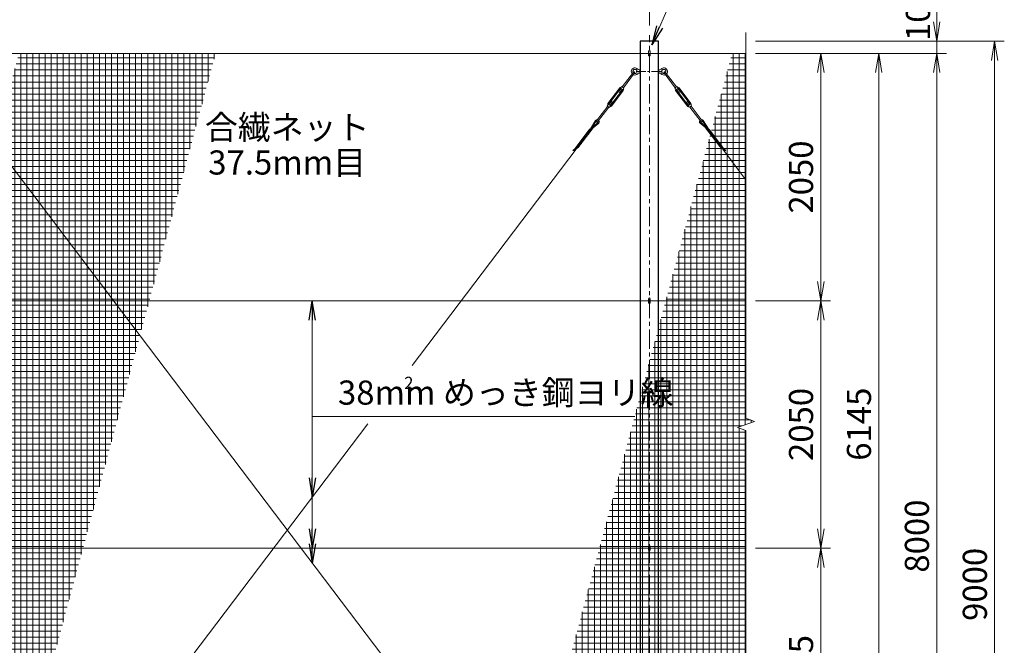
# Model space of a CAD drawing. Units: millimetres. Extents: x 0 to 33600, y 0 to 23760.
# Drawn here: x 9914 to 18070, y 13233 to 18416 of the extents above; entities that cross this region are included whole.
import ezdxf
from ezdxf.enums import TextEntityAlignment as Align

# ---------------------------------------------------------------- set-up
doc = ezdxf.new("R2010")
doc.units = ezdxf.units.MM
doc.header["$LTSCALE"] = 5
doc.header["$MEASUREMENT"] = 0
doc.header["$PDMODE"] = 35
doc.linetypes.add('CENTER', pattern=[50.8, 31.75, -6.35, 6.35, -6.35])
doc.layers.get('Defpoints').update_dxf_attribs({"color": 8})
for name, color, linetype, lineweight in [('D-BMK', 2, 'CENTER', 13), ('D-STR-DIM', 7, 'Continuous', 13), ('D-STR-TXT', 7, 'Continuous', 13), ('D-STR2', 7, 'Continuous', 13), ('D-STR3', 3, 'Continuous', 13)]:
    doc.layers.add(name, color=color, linetype=linetype, lineweight=lineweight)
doc.layers.add('D-STR1', color=1, linetype='Continuous')
doc.styles.add('ゴシック', font='txt')
doc.dimstyles.new('STYLE', dxfattribs={"dimscale": 80, "dimtxt": 2.5, "dimasz": 2, "dimexe": 1, "dimexo": 1, "dimgap": 0.8, "dimtad": 1, "dimdsep": 46, "dimtxsty": 'ゴシック', "dimblk": 'OPEN', "dimcen": 1e-08, "dimclrd": 256, "dimclre": 256, "dimclrt": 256, "dimadec": 0, "dimazin": 2, "dimtfac": 1, "dimtmove": 2, "dimatfit": 3, "dimldrblk": 'OPEN', "dimfxl": 0, "dimtolj": 1, "dimtzin": 0, "dimlwd": -1, "dimlwe": -1, "dimarcsym": 0})
pattern_1 = [(0, (33674.156, 0), (0, 50), []), (90, (33674.156, 0), (-50, 3e-15), [])]

# ---------------------------------------------------------------- blocks, each defined once
blk = doc.blocks.new('_Open')
at = {"color": 0, "linetype": 'ByBlock', "lineweight": -2}
for p, q in [((-1, 0.167), (0, 0)), ((-1, -0.167), (0, 0)), ((0, 0), (-1, 0))]:
    blk.add_line(p, q, dxfattribs=at)
blk = doc.blocks.new('*D6')
at = {"layer": 'D-STR-DIM'}
for p, q in [((16009.9, 14037.5), (16629.9, 14037.5)), ((16549.9, 12152.5), (16549.9, 13877.5)), ((16009.9, 11992.5), (16629.9, 11992.5))]:
    blk.add_line(p, q, dxfattribs=at)
at = {"layer": 'Defpoints', "color": 0}
for p in [(15929.9, 14037.5), (16549.9, 14037.5), (15929.9, 11992.5)]:
    blk.add_point(p, dxfattribs=at)
at = {"layer": 'D-STR-DIM', "xscale": 160, "yscale": 160, "zscale": 160}
for p, rotation in [((16549.9, 14037.5), 90), ((16549.9, 11992.5), 270)]:
    blk.add_blockref('_Open', p, dxfattribs=dict(at, rotation=rotation))
at = {"layer": 'D-STR-DIM', "insert": (16385.9, 13015), "char_height": 200, "attachment_point": 5, "rotation": 90, "style": 'ゴシック'}
blk.add_mtext('\\A1;2045', dxfattribs=at)
blk = doc.blocks.new('*D9')
at = {"layer": 'D-STR-DIM'}
for p, q in [((16009.9, 18137.5), (16629.9, 18137.5)), ((16549.9, 16247.5), (16549.9, 17977.5)), ((16009.9, 16087.5), (16629.9, 16087.5))]:
    blk.add_line(p, q, dxfattribs=at)
at = {"layer": 'Defpoints', "color": 0}
for p in [(15929.9, 18137.5), (16549.9, 18137.5), (15929.9, 16087.5)]:
    blk.add_point(p, dxfattribs=at)
at = {"layer": 'D-STR-DIM', "xscale": 160, "yscale": 160, "zscale": 160}
for p, rotation in [((16549.9, 18137.5), 90), ((16549.9, 16087.5), 270)]:
    blk.add_blockref('_Open', p, dxfattribs=dict(at, rotation=rotation))
at = {"layer": 'D-STR-DIM', "insert": (16385.9, 17112.5), "char_height": 200, "attachment_point": 5, "rotation": 90, "style": 'ゴシック'}
blk.add_mtext('\\A1;2050', dxfattribs=at)
blk = doc.blocks.new('*D11')
at = {"layer": 'D-STR-DIM'}
for p, q in [((16009.9, 18137.5), (17109.9, 18137.5)), ((17029.9, 12152.5), (17029.9, 17977.5)), ((16009.9, 11992.5), (17109.9, 11992.5))]:
    blk.add_line(p, q, dxfattribs=at)
at = {"layer": 'Defpoints', "color": 0}
for p in [(15929.9, 18137.5), (17029.9, 18137.5), (15929.9, 11992.5)]:
    blk.add_point(p, dxfattribs=at)
at = {"layer": 'D-STR-DIM', "xscale": 160, "yscale": 160, "zscale": 160}
for p, rotation in [((17029.9, 18137.5), 90), ((17029.9, 11992.5), 270)]:
    blk.add_blockref('_Open', p, dxfattribs=dict(at, rotation=rotation))
at = {"layer": 'D-STR-DIM', "insert": (16865.9, 15065), "char_height": 200, "attachment_point": 5, "rotation": 90, "style": 'ゴシック'}
blk.add_mtext('\\A1;6145', dxfattribs=at)
blk = doc.blocks.new('*D12')
at = {"layer": 'D-STR-DIM'}
for p, q in [((16009.9, 18137.5), (17589.9, 18137.5)), ((17509.9, 17977.5), (17509.9, 10297.5)), ((16009.9, 10137.5), (17589.9, 10137.5))]:
    blk.add_line(p, q, dxfattribs=at)
at = {"layer": 'Defpoints', "color": 0}
for p in [(15929.9, 18137.5), (15929.9, 10137.5), (17509.9, 10137.5)]:
    blk.add_point(p, dxfattribs=at)
at = {"layer": 'D-STR-DIM', "xscale": 160, "yscale": 160, "zscale": 160}
for p, rotation in [((17509.9, 18137.5), 90), ((17509.9, 10137.5), 270)]:
    blk.add_blockref('_Open', p, dxfattribs=dict(at, rotation=rotation))
at = {"layer": 'D-STR-DIM', "insert": (17345.9, 14137.5), "char_height": 200, "attachment_point": 5, "rotation": 90, "style": 'ゴシック'}
blk.add_mtext('\\A1;8000', dxfattribs=at)
blk = doc.blocks.new('*D13')
at = {"layer": 'D-STR-DIM'}
for p, q in [((17509.9, 18397.5), (17509.9, 18557.5)), ((16009.9, 18237.5), (17589.9, 18237.5)), ((17509.9, 18137.5), (17509.9, 18237.5)), ((16009.9, 18137.5), (17589.9, 18137.5)), ((17509.9, 17977.5), (17509.9, 17817.5))]:
    blk.add_line(p, q, dxfattribs=at)
at = {"layer": 'Defpoints', "color": 0}
for p in [(15929.9, 18237.5), (17509.9, 18237.5), (15929.9, 18137.5)]:
    blk.add_point(p, dxfattribs=at)
at = {"layer": 'D-STR-DIM', "xscale": 160, "yscale": 160, "zscale": 160}
for p, rotation in [((17509.9, 18237.5), 270), ((17509.9, 18137.5), 90)]:
    blk.add_blockref('_Open', p, dxfattribs=dict(at, rotation=rotation))
at = {"layer": 'D-STR-DIM', "insert": (17354.6, 18466.6), "char_height": 200, "attachment_point": 5, "rotation": 90, "style": 'ゴシック'}
blk.add_mtext('\\A1;100', dxfattribs=at)
blk = doc.blocks.new('*D14')
at = {"layer": 'D-STR-DIM'}
for p, q in [((16009.9, 18237.5), (18069.9, 18237.5)), ((17989.9, 18077.5), (17989.9, 9397.5)), ((15284.9, 9237.5), (18069.9, 9237.5))]:
    blk.add_line(p, q, dxfattribs=at)
at = {"layer": 'Defpoints', "color": 0}
for p in [(15929.9, 18237.5), (15204.9, 9237.5), (17989.9, 9237.5)]:
    blk.add_point(p, dxfattribs=at)
at = {"layer": 'D-STR-DIM', "xscale": 160, "yscale": 160, "zscale": 160}
for p, rotation in [((17989.9, 18237.5), 90), ((17989.9, 9237.5), 270)]:
    blk.add_blockref('_Open', p, dxfattribs=dict(at, rotation=rotation))
at = {"layer": 'D-STR-DIM', "insert": (17825.9, 13737.5), "char_height": 200, "attachment_point": 5, "rotation": 90, "style": 'ゴシック'}
blk.add_mtext('\\A1;9000', dxfattribs=at)
blk = doc.blocks.new('*D16')
at = {"layer": 'D-STR-DIM'}
for p, q in [((9129.9, 18368.5), (9129.9, 19574.1)), ((9289.9, 19494.1), (14969.9, 19494.1)), ((15129.9, 18368.5), (15129.9, 19574.1))]:
    blk.add_line(p, q, dxfattribs=at)
at = {"layer": 'Defpoints', "color": 0}
for p in [(15129.9, 19494.1), (9129.9, 18288.5), (15129.9, 18288.5)]:
    blk.add_point(p, dxfattribs=at)
at = {"layer": 'D-STR-DIM', "xscale": 160, "yscale": 160, "zscale": 160, "rotation": 180}
blk.add_blockref('_Open', (9129.9, 19494.1), dxfattribs=at)
at = {"layer": 'D-STR-DIM', "xscale": 160, "yscale": 160, "zscale": 160}
blk.add_blockref('_Open', (15129.9, 19494.1), dxfattribs=at)
at = {"layer": 'D-STR-DIM', "insert": (12129.9, 19658.1), "char_height": 200, "attachment_point": 5, "style": 'ゴシック'}
blk.add_mtext('\\A1;6000', dxfattribs=at)
blk = doc.blocks.new('*D18')
at = {"layer": 'D-STR-DIM'}
for p, q in [((15129.9, 18368.5), (15129.9, 19574.1)), ((15289.9, 19494.1), (15769.9, 19494.1))]:
    blk.add_line(p, q, dxfattribs=at)
at = {"layer": 'Defpoints', "color": 0}
for p in [(15929.9, 19494.1), (15129.9, 18288.5), (15929.9, 18309.9)]:
    blk.add_point(p, dxfattribs=at)
at = {"layer": 'D-STR-DIM', "xscale": 160, "yscale": 160, "zscale": 160, "rotation": 180}
blk.add_blockref('_Open', (15129.9, 19494.1), dxfattribs=at)
at = {"layer": 'D-STR-DIM', "xscale": 160, "yscale": 160, "zscale": 160}
blk.add_blockref('_Open', (15929.9, 19494.1), dxfattribs=at)
blk = doc.blocks.new('*D17')
at = {"layer": 'D-STR-DIM'}
for p, q in [((16009.9, 16087.5), (16629.9, 16087.5)), ((16549.9, 14197.5), (16549.9, 15927.5)), ((16009.9, 14037.5), (16629.9, 14037.5))]:
    blk.add_line(p, q, dxfattribs=at)
at = {"layer": 'Defpoints', "color": 0}
for p in [(15929.9, 16087.5), (16549.9, 16087.5), (15929.9, 14037.5)]:
    blk.add_point(p, dxfattribs=at)
at = {"layer": 'D-STR-DIM', "xscale": 160, "yscale": 160, "zscale": 160}
for p, rotation in [((16549.9, 16087.5), 90), ((16549.9, 14037.5), 270)]:
    blk.add_blockref('_Open', p, dxfattribs=dict(at, rotation=rotation))
at = {"layer": 'D-STR-DIM', "insert": (16385.9, 15062.5), "char_height": 200, "attachment_point": 5, "rotation": 90, "style": 'ゴシック'}
blk.add_mtext('\\A1;2050', dxfattribs=at)

msp = doc.modelspace()

# ---------------------------------------------------------------- hatches: boundary and pattern name
at = {"layer": 'D-STR2'}
h = msp.add_hatch(dxfattribs=at)
h.set_pattern_fill('NET', color=256, scale=400)
h.set_pattern_definition(pattern_1)
h.paths.add_polyline_path([(8463.797, 12748.236), (8261.305, 11992.522), (9890.295, 11992.522), (11536.843, 18137.522), (9907.852, 18137.522), (8657.13, 13469.763), (8836.431, 13469.763), (8836.431, 12748.236)])
h = msp.add_hatch(dxfattribs=at)
h.set_pattern_fill('NET', color=256, scale=400)
h.set_pattern_definition(pattern_1)
h.paths.add_polyline_path([(14167.901, 11992.522), (15929.918, 11992.522), (15929.918, 15011.219), (15859.441, 15036.87), (16000.396, 15088.174), (15929.918, 15113.827), (15929.918, 18137.522), (15814.449, 18137.522)])

# ---------------------------------------------------------------- linework, layer by layer
at = {"layer": 'D-BMK'}
msp.add_line((15129.918, 9086.522), (15129.918, 18288.522), dxfattribs=at)
at = {"layer": 'D-BMK', "ltscale": 0.5}
msp.add_line((15019.918, 17987.522), (15239.918, 17987.522), dxfattribs=at)
at = {"layer": 'D-STR-DIM'}
for p, q in [((15929.918, 15113.827), (15929.918, 18309.93)), ((16000.396, 15088.174), (15929.918, 15113.827)), ((15859.441, 15036.87), (16000.396, 15088.174)), ((15929.918, 15011.219), (15859.441, 15036.87)), ((15929.918, 11133.827), (15929.918, 15011.219))]:
    msp.add_line(p, q, dxfattribs=at)
at = {"layer": 'D-STR1'}
for p, q in [((15204.918, 18237.522), (15054.918, 18237.522)), ((15054.918, 18237.522), (15054.918, 11967.522)), ((15204.918, 11967.522), (15204.918, 18237.522))]:
    msp.add_line(p, q, dxfattribs=at)
at = {"layer": 'D-STR3'}
for p, q in [((3911.605, 18137.522), (15929.918, 18137.522)), ((15123.918, 18154.522), (15123.918, 18120.522)), ((15135.918, 18154.522), (15135.918, 18120.522)), ((14998.41, 17981.977), (14905.432, 17859.217)), ((15007.976, 17974.732), (14914.998, 17851.972)), ((15025.701, 17995.522), (15025.701, 17979.522)), ((15052.136, 18002.522), (15044.588, 18002.03)), ((15052.136, 17972.522), (15044.588, 17973.014)), ((15052.136, 18002.522), (15052.136, 17972.522)), ((15052.136, 17995.522), (15054.918, 17995.522)), ((15052.136, 17979.522), (15054.918, 17979.522)), ((15204.918, 17995.522), (15207.701, 17995.522)), ((15204.918, 17979.522), (15207.701, 17979.522)), ((15207.701, 18002.522), (15207.701, 17972.522)), ((15207.701, 18002.522), (15215.248, 18002.03)), ((15207.701, 17972.522), (15215.248, 17973.014)), ((15234.136, 17995.522), (15234.136, 17979.522)), ((15251.865, 17974.733), (15344.887, 17852.005)), ((15261.429, 17981.982), (15354.45, 17859.254)), ((14902.243, 17861.632), (14896.2, 17856.423)), ((14918.186, 17849.556), (14902.243, 17861.632)), ((15341.699, 17849.589), (15357.638, 17861.67)), ((15357.638, 17861.67), (15363.683, 17856.464)), ((14884.394, 17851.316), (14786.584, 17722.176)), ((14891.17, 17846.184), (14793.36, 17717.044)), ((14906.316, 17834.712), (14808.506, 17705.572)), ((14913.092, 17829.58), (14815.282, 17700.44)), ((14895.168, 17845.665), (14875.244, 17819.359)), ((14884.81, 17812.113), (14875.244, 17819.359)), ((14904.734, 17838.42), (14884.81, 17812.113)), ((14905.93, 17837.514), (14893.972, 17846.571)), ((14918.186, 17849.556), (14914.81, 17842.329)), ((15341.699, 17849.589), (15345.079, 17842.362)), ((15346.801, 17829.615), (15444.656, 17700.509)), ((15353.575, 17834.749), (15451.431, 17705.644)), ((15353.961, 17837.551), (15365.915, 17846.612)), ((15355.156, 17838.457), (15375.09, 17812.158)), ((15364.719, 17845.706), (15384.653, 17819.407)), ((15368.717, 17846.226), (15466.573, 17717.121)), ((15375.09, 17812.158), (15384.653, 17819.407)), ((15375.491, 17851.36), (15473.347, 17722.255)), ((14784.679, 17699.784), (14691.699, 17577.021)), ((14781.49, 17702.199), (14784.867, 17709.427)), ((14797.433, 17690.124), (14781.49, 17702.199)), ((14805.705, 17705.185), (14793.747, 17714.242)), ((14814.867, 17739.642), (14794.943, 17713.336)), ((14824.433, 17732.397), (14804.509, 17706.091)), ((14824.433, 17732.397), (14814.867, 17739.642)), ((15435.494, 17732.463), (15445.058, 17739.712)), ((15435.494, 17732.463), (15455.428, 17706.164)), ((15445.058, 17739.712), (15464.991, 17713.412)), ((15454.233, 17705.258), (15466.187, 17714.319)), ((15462.509, 17690.2), (15478.448, 17702.281)), ((15478.448, 17702.281), (15475.069, 17709.507)), ((15475.26, 17699.864), (15568.284, 17577.134)), ((14794.245, 17692.539), (14701.265, 17569.776)), ((14797.433, 17690.124), (14803.476, 17695.333)), ((15462.509, 17690.2), (15456.464, 17695.406)), ((15465.697, 17692.616), (15558.72, 17569.886)), ((14710.723, 17558.218), (14616.425, 17482.037)), ((14705.148, 17563.998), (14636.494, 17508.534)), ((14683.574, 17581.824), (14641.721, 17512.757)), ((14690.096, 17577.151), (14660.048, 17527.563)), ((15549.266, 17558.324), (15643.591, 17482.177)), ((15554.839, 17564.106), (15623.513, 17508.667)), ((15569.887, 17577.265), (15599.952, 17527.687)), ((15576.407, 17581.94), (15618.284, 17512.888)), ((14513.231, 17347.249), (14631.432, 17503.311)), ((14546.393, 17364.597), (14665.162, 17521.41)), ((14622.173, 17466.112), (14576.287, 17429.042)), ((14642.242, 17492.61), (14596.356, 17455.539)), ((15713.665, 17364.762), (15594.841, 17521.532)), ((15617.77, 17492.741), (15663.669, 17455.686)), ((15746.833, 17347.425), (15628.577, 17503.446)), ((15637.849, 17466.25), (15683.748, 17429.196)), ((14561.966, 17386.62), (14496.394, 17333.647)), ((14582.035, 17413.117), (14536.149, 17376.046)), ((14602.104, 17439.615), (14556.218, 17402.544)), ((15657.927, 17439.76), (15703.827, 17402.705)), ((15678.005, 17413.27), (15723.905, 17376.215)), ((15698.084, 17386.779), (15763.675, 17333.829)), ((9736.072, 17345.831), (13895.32, 11858.349)), ((13164.187, 15552.079), (14523.067, 17344.91)), ((14541.897, 17360.122), (14506.088, 17331.194)), ((15718.162, 17360.289), (15753.981, 17331.373)), ((15736.072, 17345.831), (15929.918, 17090.08)), ((3911.605, 16087.522), (15929.918, 16087.522)), ((15123.918, 16104.522), (15123.918, 16070.522)), ((15135.918, 16104.522), (15135.918, 16070.522)), ((9417.493, 10608.899), (12796.606, 15067.112)), ((3911.605, 14037.522), (15929.918, 14037.522)), ((15123.918, 14054.522), (15123.918, 14020.522)), ((15135.918, 14054.522), (15135.918, 14020.522))]:
    msp.add_line(p, q, dxfattribs=at)
for centre, radius, start, end in [((15129.918, 18154.522), 6, 0, 180), ((15129.918, 18120.522), 6, 180, 0), ((15010.136, 17987.522), 30, 40.332992, 221.3230156), ((15010.136, 17987.522), 17.5, 27.2028944, 212.8089321), ((15010.136, 17987.522), 30, 244.3969337, 319.667008), ((15003.193, 17978.355), 6, 322.8599746, 142.8599746), ((15010.136, 17987.522), 17.5, 252.9110172, 332.7971056), ((15043.677, 18016), 14, 220.332992, 273.731397), ((15043.677, 17959.044), 14, 86.268603, 139.667008), ((15216.16, 18016), 14, 266.268603, 319.667008), ((15216.16, 17959.044), 14, 40.332992, 93.731397), ((15249.701, 17987.522), 30, 318.6973417, 139.667008), ((15249.701, 17987.522), 30, 220.332992, 295.6234236), ((15249.701, 17987.522), 17.5, 327.2114252, 152.7971056), ((15249.701, 17987.522), 17.5, 207.2028944, 287.1093401), ((15256.647, 17978.357), 6, 37.1603826, 217.1603826), ((14892.765, 17844.976), 10.5, 86.7410905, 142.8599746), ((14892.765, 17844.976), 2, 52.8599746, 142.8599746), ((14893.589, 17859.453), 4, 266.7410905, 310.760722), ((14904.722, 17835.92), 2, 322.8599746, 52.8599746), ((14904.722, 17835.92), 10.5, 322.8599746, 18.9788588), ((14918.434, 17840.635), 4, 154.9592273, 198.9788588), ((15355.169, 17835.957), 10.5, 161.0414985, 217.1603826), ((15341.455, 17840.668), 4, 341.0414985, 25.06113), ((15355.169, 17835.957), 2, 127.1603826, 217.1603826), ((15366.293, 17859.494), 4, 229.2596353, 273.2792668), ((15367.123, 17845.018), 2, 37.1603826, 127.1603826), ((15367.123, 17845.018), 10.5, 37.1603826, 93.2792668), ((14794.955, 17715.836), 10.5, 142.8599746, 198.9788588), ((14781.243, 17711.12), 4, 334.9592273, 18.9788588), ((14794.955, 17715.836), 2, 142.8599746, 232.8599746), ((14806.912, 17706.779), 2, 232.8599746, 322.8599746), ((14806.912, 17706.779), 10.5, 266.7410905, 322.8599746), ((15453.024, 17706.852), 10.5, 217.1603826, 273.2792668), ((15453.024, 17706.852), 2, 217.1603826, 307.1603826), ((15464.979, 17715.912), 2, 307.1603826, 37.1603826), ((15464.979, 17715.912), 10.5, 341.0414985, 37.1603826), ((15478.692, 17711.202), 4, 161.0414985, 205.06113), ((14806.088, 17692.303), 4, 86.7410905, 130.760722), ((15453.854, 17692.375), 4, 49.2596353, 93.2792668), ((14697.413, 17570.336), 18, 81.3705372, 140.0350096), ((14697.413, 17570.336), 10, 112.0843182, 137.0345334), ((14696.482, 17573.399), 6, 142.8599746, 322.8599746), ((14697.413, 17570.336), 10, 320.6702521, 32.9323887), ((14697.413, 17570.336), 18, 317.6842581, 41.2267806), ((15562.572, 17570.447), 18, 138.7935766, 222.3360992), ((15562.572, 17570.447), 10, 147.0879686, 219.3501052), ((15563.502, 17573.51), 6, 217.1603826, 37.1603826), ((15562.572, 17570.447), 18, 39.9853476, 98.6498201), ((15562.572, 17570.447), 10, 42.9858238, 67.9360391), ((14615.209, 17432.203), 30, 128.9336146, 142.8599746), ((14635.278, 17458.7), 30, 128.9336146, 142.8599746), ((14603.321, 17489.449), 30, 308.9335236, 322.8599746), ((14655.347, 17485.198), 30, 128.9336146, 142.8599746), ((14623.39, 17515.946), 30, 308.9335236, 322.8599746), ((15636.614, 17516.084), 30, 217.1603826, 231.0868336), ((15604.668, 17485.324), 30, 37.1603826, 51.0867426), ((15656.693, 17489.593), 30, 217.1603826, 231.0868336), ((15624.747, 17458.834), 30, 37.1603826, 51.0867426), ((15644.825, 17432.343), 30, 37.1603826, 51.0867426), ((14555.002, 17352.71), 30, 128.9336146, 142.8599746), ((14575.071, 17379.208), 30, 128.9336146, 142.8599746), ((14543.114, 17409.956), 30, 308.9335236, 322.8599746), ((14595.14, 17405.705), 30, 128.9336146, 142.8599746), ((14563.183, 17436.454), 30, 308.9335236, 322.8599746), ((14583.252, 17462.951), 30, 308.9335236, 322.8599746), ((15676.772, 17463.103), 30, 217.1603826, 231.0868336), ((15696.85, 17436.612), 30, 217.1603826, 231.0868336), ((15664.903, 17405.853), 30, 37.1603826, 51.0867426), ((15716.928, 17410.122), 30, 217.1603826, 231.0868336), ((15684.982, 17379.363), 30, 37.1603826, 51.0867426), ((15705.06, 17352.872), 30, 37.1603826, 51.0867426), ((14518.634, 17401.184), 71.106, 251.7740986, 259.8382466), ((14523.045, 17383.459), 30, 308.9335236, 322.8599746), ((15737.007, 17383.632), 30, 217.1603826, 231.0868336), ((15741.411, 17401.359), 71.106, 280.1821106, 288.2462586), ((15129.918, 16104.522), 6, 0, 180), ((15129.918, 16070.522), 6, 180, 0), ((15129.918, 14054.522), 6, 0, 180), ((15129.918, 14020.522), 6, 180, 0)]:
    msp.add_arc(centre, radius, start, end, dxfattribs=at)

# ---------------------------------------------------------------- texts
at = {"layer": 'D-STR-TXT', "style": 'ゴシック'}
for s, height, p in [('合繊ネット', 200, (12129.918, 17498.681)), ('37.5mm目', 200, (12129.918, 17207.288)), ('2', 100, (13137.567, 15394.609))]:
    msp.add_text(s, height=height, dxfattribs=at).set_placement(p, align=Align.MIDDLE)
msp.add_text('38mm めっき鋼ヨリ線', height=200, dxfattribs=at).set_placement((12550.379, 15226.531))

# ---------------------------------------------------------------- dimensions: what is measured, and where the dimension line sits
at = {"layer": 'D-STR-DIM'}
dim = msp.add_linear_dim(base=(15129.918, 19494.138), p1=(9129.918, 18288.522), p2=(15129.918, 18288.522), dimstyle='STYLE', dxfattribs=at)
dim.commit()
dim.dimension.update_dxf_attribs({"geometry": '*D16', "text_midpoint": (12129.918, 19658.138)})
dim = msp.add_linear_dim(base=(15929.918, 19494.138), p1=(15129.918, 18288.522), p2=(15929.918, 18309.93), text=' ', dimstyle='STYLE', override={"dimse2": 1}, dxfattribs=at)
dim.commit()
dim.dimension.update_dxf_attribs({"geometry": '*D18', "text_midpoint": (15529.918, 19494.138)})
dim = msp.add_linear_dim(base=(17509.918, 18237.522), p1=(15929.918, 18137.522), p2=(15929.918, 18237.522), angle=90, dimstyle='STYLE', dxfattribs=at)
dim.commit()
dim.dimension.update_dxf_attribs({"geometry": '*D13', "text_midpoint": (17354.636, 18466.575), "dimtype": 160})
for base, p1, p2, picture, middle in [((17989.918, 9237.522), (15929.918, 18237.522), (15204.918, 9237.522), '*D14', (17825.918, 13737.522)), ((16549.918, 18137.522), (15929.918, 16087.522), (15929.918, 18137.522), '*D9', (16385.918, 17112.522)), ((17029.918, 18137.522), (15929.918, 11992.522), (15929.918, 18137.522), '*D11', (16865.918, 15065.022)), ((17509.918, 10137.522), (15929.918, 18137.522), (15929.918, 10137.522), '*D12', (17345.918, 14137.522)), ((16549.918, 16087.522), (15929.918, 14037.522), (15929.918, 16087.522), '*D17', (16385.918, 15062.522)), ((16549.918, 14037.522), (15929.918, 11992.522), (15929.918, 14037.522), '*D6', (16385.918, 13015.022))]:
    dim = msp.add_linear_dim(base=base, p1=p1, p2=p2, angle=90, dimstyle='STYLE', dxfattribs=at)
    dim.commit()
    dim.dimension.update_dxf_attribs({"geometry": picture, "text_midpoint": middle})

# ---------------------------------------------------------------- leaders
at = {"layer": 'D-STR-TXT'}
for points, override in [([(15150.266, 18209.219), (15433.003, 18858.998), (17708.779, 18858.998)], {"dimscale": 80, "dimgap": 0.8, "dimtad": 1}), ([(9484.286, 18137.522), (9227.061, 18608.163), (15095.732, 18608.163)], {"dimscale": 80, "dimgap": 0.8, "dimtad": 1}), ([(12337.547, 16087.522), (12337.547, 15128.013), (15008.247, 15128.013)], {"dimscale": 80, "dimgap": 0.8, "dimtad": 1, "dimfxl": 0.5}), ([(12337.547, 13913.588), (12337.547, 15393.2)], {"dimscale": 80, "dimgap": 0.8, "dimtad": 1, "dimfxl": 0.5}), ([(12337.547, 14461.456), (12337.547, 15393.2)], {"dimscale": 80, "dimgap": 0.8, "dimtad": 1, "dimfxl": 0.5}), ([(12337.547, 14037.522), (12337.547, 15128.013)], {"dimscale": 80, "dimgap": 0.8, "dimtad": 1, "dimfxl": 0.5})]:
    msp.add_leader(points, dimstyle='STYLE', override=override, dxfattribs=at)

doc.saveas('drawing.dxf')
